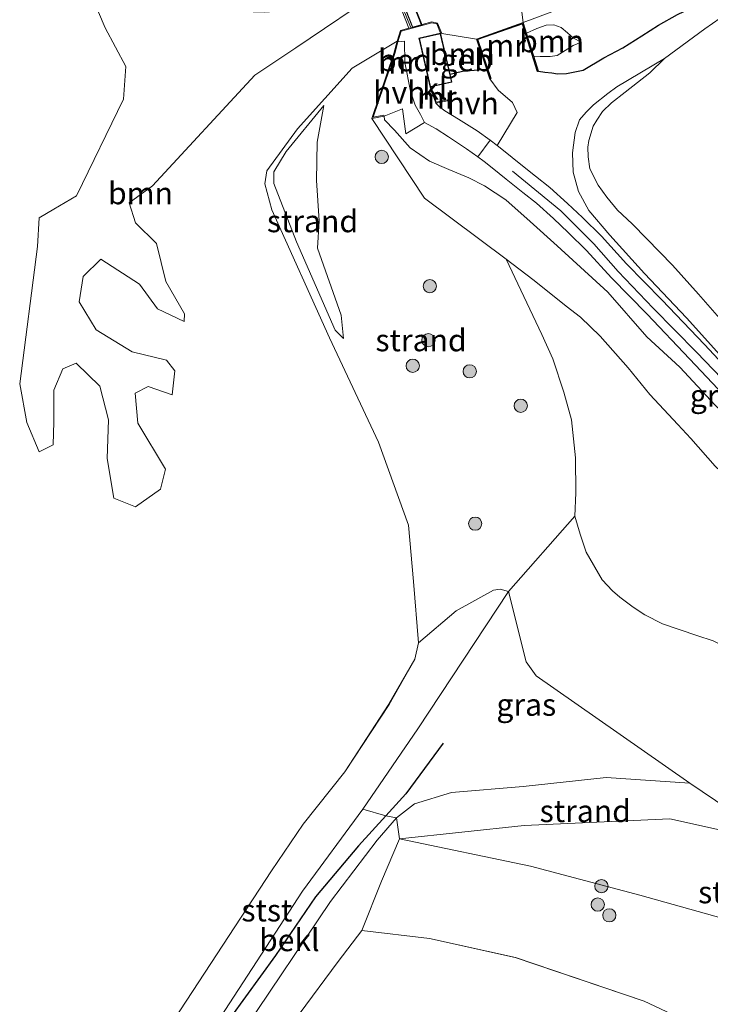
# Model space of a CAD drawing. Units: metres. Extents: x 199990 to 208699, y 431248 to 437501.
# Drawn here: x 201070 to 201148, y 431529 to 431640 of the extents above; entities that cross this region are included whole.
import ezdxf
from ezdxf.enums import TextEntityAlignment as Align

# ---------------------------------------------------------------- set-up
doc = ezdxf.new("R2010")
doc.units = ezdxf.units.M
doc.linetypes.add('IE-TERREINAFSCHEIDING', pattern=[10, 8, -2])
doc.layers.get('0').update_dxf_attribs({"lineweight": 25})
for name, color, linetype, lineweight in [('B-ME-AL-OVERIG-GV-B7', 7, 'BV-GELEIDERAIL', 18), ('B-ME-GR-BOOM-GV-B6', 93, 'Continuous', 18), ('B-ME-GR-BOOM-S-B1', 93, 'Continuous', 18), ('B-ME-GW-INSTEEKWATERGANG-L-B1', 10, 'Continuous', 25), ('B-ME-GW-KRUINLIJN-L-B1', 93, 'Continuous', 18), ('B-ME-GW-TEENLIJN-L-B1', 93, 'Continuous', 18), ('B-ME-IE-GRASLAND-GV-B6', 93, 'Continuous', 18), ('B-ME-IE-GRONDWERKLIJN-GROND_INGERICHT-GV-B6', 253, 'Continuous', 18), ('B-ME-IE-GRONDWERKLIJN-GROND_NIETINGERICHT-GV-B6', 253, 'Continuous', 18), ('B-ME-IE-TERREINAFSCHEIDING-RASTERHEKWERK-L-B2', 8, 'IE-TERREINAFSCHEIDING', 18), ('B-ME-KG-KADASTRAAL-DAKRAND-L-B1', 13, 'Continuous', 18), ('B-ME-KW-STUW-GV-B6', 173, 'Continuous', 18), ('B-ME-KW-STUW-L-B1', 173, 'Continuous', 18), ('B-ME-MW-MUUR-GV-B6', 8, 'IE-TERREINAFSCHEIDING-KUNSTMATIG', 18), ('B-ME-OB-BEKLEDING-GV-B6', 253, 'Continuous', 18), ('B-ME-OB-WATERLIJN-L-B1', 133, 'OB-WATERLIJN', 18), ('B-ME-OG-BEBOUWING-GV-B6', 173, 'Continuous', 18), ('B-ME-OG-WATER-GV-B6', 153, 'Continuous', 18), ('B-ME-VH-VERH_SOORT-BITUMEN-GV-B6', 8, 'IE-TERREINAFSCHEIDING-NATUURLIJK-HOUTWAL', 18), ('B-ME-VH-VERH_SOORT-HALF_VERHARDING-GV-B6', 8, 'IE-TERREINAFSCHEIDING-NATUURLIJK-HOUTWAL', 18), ('B-ME-VH-VERH_SOORT-KLINKERS-GV-B6', 8, 'IE-TERREINAFSCHEIDING-NATUURLIJK-HOUTWAL', 18), ('B-ME-VV-KRIBBEN-L-B1', 10, 'Continuous', 25)]:
    doc.layers.add(name, color=color, linetype=linetype, lineweight=lineweight)
doc.styles.add('NLCS-ISO', font='NLCS-ISO.TTF')
doc.linetypes.add('BV-GELEIDERAIL', pattern='A,10,-3,[108,NLCS.SHX,S=1,R=0,X=0,Y=0],-3', length=16)
doc.linetypes.add('IE-TERREINAFSCHEIDING-KUNSTMATIG', pattern='A,4,[82,NLCS.SHX,S=0.75,R=90,X=0,Y=0],4,-2', length=10)
doc.linetypes.add('IE-TERREINAFSCHEIDING-NATUURLIJK-HOUTWAL', pattern='A,7,-1.5,[67,NLCS.SHX,S=0.75,R=45,X=0,Y=0],-1.5,7,-1.5,[70,NLCS.SHX,S=0.75,R=0,X=0,Y=0],-1.5', length=20)
doc.linetypes.add('OB-WATERLIJN', pattern='A,10,[32,NLCS.SHX,S=2,R=0,X=0,Y=0],-12', length=22)

# ---------------------------------------------------------------- blocks, each defined once
blk = doc.blocks.new('d40gn_FeatureWriter_4_67_FMEBLOCK10')
at = {"layer": 'B-ME-OB-WATERLIJN-L-B1'}
for points in [[(-209.54, 193.88, 9.52), (-214.63, 190.81, 9.52), (-220.82, 183.98, 9.52), (-224.3, 179.21, 9.52), (-224.52, 177.73, 9.52), (-223.74, 174.8, 9.52), (-217.19, 160.35, 9.52), (-211.65, 148.55, 9.52), (-208.28, 139.16, 9.52), (-207.7, 132.8, 9.52), (-207.15, 125.84, 9.52), (-207.56, 124, 9.52), (-210.47, 118.9, 9.52), (-215.48, 111.26, 9.52), (-220.19, 105.37, 9.52), (-223.77, 100.07, 9.52), (-234.79, 83.26, 9.52)], [(-220.64, 83.86, 9.52), (-216.23, 89.83, 9.52), (-213.54, 93.34, 9.52), (-205.89, 92.44, 9.52), (-196.18, 90.28, 9.52), (-181.62, 85.33, 9.52), (-175.36, 82.4, 9.52)]]:
    blk.add_polyline3d(points, dxfattribs=at)
blk = doc.blocks.new('d40gn_FeatureWriter_4_67_FMEBLOCK29')
at = {"layer": 'B-ME-OB-WATERLIJN-L-B1'}
for points in [[(-209.54, 193.88, 9.52), (-214.63, 190.81, 9.52), (-220.82, 183.98, 9.52), (-224.3, 179.21, 9.52), (-224.52, 177.73, 9.52), (-223.74, 174.8, 9.52), (-217.19, 160.35, 9.52), (-211.65, 148.55, 9.52), (-208.28, 139.16, 9.52), (-207.7, 132.8, 9.52), (-207.15, 125.84, 9.52), (-207.56, 124, 9.52), (-210.47, 118.9, 9.52), (-215.48, 111.26, 9.52), (-220.19, 105.37, 9.52), (-223.77, 100.07, 9.52), (-234.79, 83.26, 9.52)], [(-220.64, 83.86, 9.52), (-216.23, 89.83, 9.52), (-213.54, 93.34, 9.52), (-205.89, 92.44, 9.52), (-196.18, 90.28, 9.52), (-181.62, 85.33, 9.52), (-175.36, 82.4, 9.52)]]:
    blk.add_polyline3d(points, dxfattribs=at)
blk = doc.blocks.new('boom')
blk.add_hatch(color=256).paths.add_polyline_path([(-0.75, 0, 1), (0.75, 0, 1)])
blk.add_circle((0, 0), 0.75)

msp = doc.modelspace()

# ---------------------------------------------------------------- linework, layer by layer
at = {"layer": 'B-ME-AL-OVERIG-GV-B7'}
msp.add_polyline3d([(201112.99, 431644.88, 14.27), (201115.1, 431639.58, 14.2), (201114.05, 431639.29, 14.2), (201112.03, 431644.41, 14.27), (201112.99, 431644.88, 14.27)], dxfattribs=at)
at = {"layer": 'B-ME-GR-BOOM-GV-B6'}
for points in [[(201154.69, 431650.17, 10.63), (201150.59, 431649.38, 10.63), (201146.31, 431647.83, 10.63), (201134.34, 431642.81, 10.63), (201126.52, 431639.85, 10.63), (201126.2, 431642.19, 10.63), (201130.16, 431643.79, 10.63), (201151.45, 431651.72, 10.63), (201152.95, 431651.46, 10.63), (201154.69, 431650.17, 10.63)], [(201110.62, 431643.67, 9.52), (201100.81, 431637.01, 9.52), (201096.16, 431633.92, 9.52), (201084.56, 431621.42, 9.52), (201081.94, 431619.49, 9.52), (201082.67, 431617.23, 9.52), (201085.04, 431614.89, 9.52), (201086.09, 431610.57, 9.52), (201088.21, 431606.95, 9.52), (201088.16, 431606.07, 9.52), (201085.13, 431607.48, 9.52), (201083.11, 431610.28, 9.52), (201078.72, 431613.11, 9.52), (201076.73, 431611.16, 9.52), (201076.29, 431608.3, 9.52), (201078.21, 431605.11, 9.52), (201082.26, 431602.63, 9.52), (201086.16, 431601.71, 9.52), (201087.11, 431600.48, 9.52), (201086.81, 431597.78, 9.52), (201084.1, 431598.71, 9.52), (201082.63, 431597.95, 9.52), (201082.92, 431594.58, 9.52), (201086.03, 431589.36, 9.52), (201085.48, 431587.12, 9.52), (201082.64, 431585.11, 9.52), (201080.21, 431586.1, 9.52), (201079.46, 431590.58, 9.52), (201079.61, 431594.96, 9.52), (201078.63, 431598.77, 9.52), (201075.93, 431601.35, 9.52), (201074.42, 431600.7, 9.52), (201073.4, 431598.31, 9.52), (201073.42, 431594.74, 9.52), (201073.33, 431592.11, 9.52), (201071.75, 431591.32, 9.52), (201070.35, 431594.63, 9.52), (201069.55, 431599.02, 9.52), (201071.55, 431614.55, 9.52), (201071.75, 431617.8, 9.52), (201073.41, 431618.78, 9.52), (201075.99, 431620.26, 9.52), (201081.29, 431631.2, 9.52), (201081.57, 431634.9, 9.52), (201079.24, 431639.27, 9.52), (201074.38, 431650.64, 9.52)], [(201143.96, 431640.77, 12.34), (201141.82, 431639.55, 12.38), (201139.95, 431638.36, 12.44), (201137.8, 431637.02, 12.5), (201135.65, 431635.86, 12.55), (201133.32, 431634.49, 12.59), (201132.92, 431634.42, 12.67), (201131.43, 431634.11, 12.73), (201130.4, 431634.08, 12.79), (201129.75, 431634.16, 12.84), (201128.96, 431634.27, 12.85), (201128.24, 431634.35, 13.03), (201127.71, 431636.05, 11.57), (201128.42, 431636.04, 11.58), (201129.57, 431636.02, 11.6), (201130.36, 431636.12, 11.63), (201132.17, 431637.25, 11.7), (201133.09, 431637.63, 11.64), (201132.21, 431638.08, 11.64), (201131.54, 431638.7, 11.62), (201130.8, 431639.3, 11.61), (201129.99, 431639.6, 11.65), (201129.13, 431639.57, 11.65), (201128.07, 431639.19, 11.65), (201126.88, 431638.68, 11.65), (201126.55, 431639.76, 10.03), (201126.52, 431639.85, 10.63), (201134.34, 431642.81, 10.63)], [(201127.71, 431636.05, 11.57), (201126.88, 431638.68, 11.65), (201128.07, 431639.19, 11.65), (201129.13, 431639.57, 11.65), (201129.99, 431639.6, 11.65), (201130.8, 431639.3, 11.61), (201131.54, 431638.7, 11.62), (201132.21, 431638.08, 11.64), (201133.09, 431637.63, 11.64), (201132.17, 431637.25, 11.7), (201130.36, 431636.12, 11.63), (201129.57, 431636.02, 11.6), (201128.42, 431636.04, 11.58), (201127.71, 431636.05, 11.57)], [(201117.31, 431638.64, 10.63), (201121.24, 431637.99, 10.63), (201122.4, 431634.52, 13.17), (201121.85, 431634.53, 13.17), (201119.65, 431634.33, 13.19), (201118.84, 431634.15, 13.21), (201118.26, 431634, 13.21), (201117.18, 431638.66, 10.63), (201117.31, 431638.64, 10.63)]]:
    msp.add_polyline3d(points, dxfattribs=at)
at = {"layer": 'B-ME-GW-INSTEEKWATERGANG-L-B1'}
msp.add_line((201128.24, 431634.35, 13.03), (201128.14, 431634.32, 13.03), dxfattribs=at)
for points in [[(201128.24, 431634.35, 13.03), (201128.96, 431634.27, 12.85), (201129.75, 431634.16, 12.84), (201130.4, 431634.08, 12.79), (201131.43, 431634.11, 12.73), (201132.92, 431634.42, 12.67), (201133.32, 431634.49, 12.59), (201135.65, 431635.86, 12.55), (201137.8, 431637.02, 12.5), (201139.95, 431638.36, 12.44), (201141.82, 431639.55, 12.38), (201143.96, 431640.77, 12.34), (201146.76, 431642.08, 12.28), (201148.78, 431643.61, 12.21), (201151.28, 431645.21, 12.17), (201152.06, 431645.77, 12.08), (201154.44, 431646.34, 12.05), (201155.71, 431646.51, 12.06), (201158.17, 431646.98, 12.06), (201161.64, 431648.34, 12.07)], [(201128.14, 431634.32, 13.03), (201126.45, 431639.73, 13.03), (201121.36, 431637.93, 13.14), (201122.84, 431633.52, 13.45)], [(201122.4, 431634.52, 13.17), (201121.85, 431634.53, 13.17), (201119.65, 431634.33, 13.19), (201118.84, 431634.15, 13.21), (201118.26, 431634, 13.21)], [(201122.4, 431634.52, 13.17), (201122.75, 431633.49, 13.45), (201122.84, 431633.52, 13.45)]]:
    msp.add_polyline3d(points, dxfattribs=at)
at = {"layer": 'B-ME-GW-KRUINLIJN-L-B1'}
for points in [[(201126.88, 431638.68, 11.65), (201128.07, 431639.19, 11.65), (201129.13, 431639.57, 11.65), (201129.99, 431639.6, 11.65), (201130.8, 431639.3, 11.61), (201131.54, 431638.7, 11.62), (201132.21, 431638.08, 11.64), (201133.09, 431637.63, 11.64)], [(201150.47, 431600.41, 14), (201144.99, 431606.47, 13.99), (201140.25, 431611.48, 13.92), (201136.31, 431615.84, 13.91), (201133.95, 431618.63, 13.8), (201132.76, 431620.76, 13.75), (201132.18, 431622.93, 13.68), (201132.1, 431625.14, 13.65), (201132.39, 431627.45, 13.5), (201132.87, 431628.86, 13.37), (201133.64, 431629.73, 13.23), (201134.47, 431630.55, 13.1), (201136.08, 431631.86, 12.94), (201137.13, 431632.59, 12.78), (201142.52, 431635.8, 12.46)], [(201103.96, 431630.48, 9.89), (201099.7, 431625.28, 9.68), (201098.32, 431623, 9.64), (201098.31, 431621.65, 9.63), (201100.87, 431615.09, 9.71), (201105.25, 431605.1, 9.8), (201106.18, 431604.16, 9.79)], [(201110.77, 431629.28, 13.28), (201110.83, 431628.88, 13.28), (201111.97, 431627.7, 13.37), (201113.74, 431625.71, 13.43), (201115.93, 431624.18, 13.45), (201118.11, 431623.26, 13.48), (201120.35, 431622.32, 13.52), (201122.13, 431621.39, 13.59), (201124.55, 431619.83, 13.66), (201127.29, 431617.36, 13.69), (201130.38, 431614.61, 13.74), (201136.08, 431609.38, 13.78), (201140.49, 431604.33, 13.76), (201144.25, 431600.89, 13.76), (201148.23, 431596.59, 13.77), (201151.04, 431593.97, 13.81), (201153.8, 431591.42, 13.86), (201155.45, 431589.99, 13.91), (201157.46, 431587.81, 13.92), (201158.95, 431586.2, 13.96), (201160.17, 431585.02, 14)], [(201180.99, 431573.36, 13.86), (201177.34, 431574.65, 13.94), (201172.83, 431576.91, 13.96), (201170.61, 431578.45, 13.97), (201168.25, 431580.21, 13.97), (201165.85, 431582.19, 13.96), (201162.38, 431585.72, 13.95), (201156.83, 431591.44, 13.95), (201152.76, 431595.71, 13.95), (201146.11, 431602.6, 13.93), (201141.24, 431607.59, 13.89), (201137.26, 431611.7, 13.88), (201134.5, 431614.86, 13.88), (201130.77, 431618.58, 13.84), (201125.32, 431623.06, 13.84)], [(201124.58, 431613.11, 12.76), (201126.26, 431609.61, 12.87), (201128.61, 431604.6, 12.94), (201129.88, 431601.85, 12.99), (201131.13, 431598.06, 12.99), (201131.99, 431594.93, 12.99), (201132.43, 431590.66, 12.99), (201132.47, 431586.7, 12.99), (201132.35, 431584.07, 12.99), (201132.96, 431582.04, 13), (201133.65, 431579.98, 13.08), (201135.46, 431576.84, 13.08), (201136.63, 431575.63, 13.08), (201137.45, 431574.9, 13.19), (201138.96, 431573.77, 13.34), (201140.27, 431572.91, 13.49), (201142.29, 431571.88, 13.52), (201146.16, 431570.55, 13.71)], [(201124.86, 431575.54, 11.27), (201114.6, 431560.01, 11.18), (201108.38, 431550.93, 11.05), (201101.55, 431541.67, 11.01), (201088.61, 431521.81, 10.71)], [(201146.16, 431570.55, 13.71), (201148.01, 431569.97, 13.72), (201149.99, 431568.97, 13.63), (201151.18, 431568.16, 13.57), (201152.93, 431565.92, 13.59), (201155.71, 431563.38, 13.49), (201157.11, 431562.44, 13.35), (201158.3, 431561.74, 13.35), (201159.18, 431561.25, 13.31)], [(201095.01, 431526.08, 10.79), (201104.7, 431540.48, 11.01), (201110, 431547.44, 11.08), (201112.2, 431549.95, 11.11), (201114.23, 431551.54, 11.11), (201118.42, 431552.8, 11.13), (201126.51, 431553.5, 11.18), (201135.89, 431554.52, 11.27), (201145.36, 431553.86, 11.25)], [(201188.98, 431529.96, 11.49), (201179.51, 431530.85, 11.3), (201171.22, 431533.42, 11.24), (201159.05, 431535.88, 11.04), (201148.19, 431538.85, 10.68), (201139.73, 431541.22, 10.53), (201127.34, 431544.48, 10.46), (201112.51, 431547.58, 10.73)]]:
    msp.add_polyline3d(points, dxfattribs=at)
at = {"layer": 'B-ME-GW-TEENLIJN-L-B1'}
for points in [[(201133.09, 431637.63, 11.64), (201132.17, 431637.25, 11.7), (201130.36, 431636.12, 11.63), (201129.57, 431636.02, 11.6), (201128.42, 431636.04, 11.58), (201127.71, 431636.05, 11.57)], [(201142.52, 431635.8, 12.46), (201140.86, 431634.17, 12.58), (201138.06, 431632, 12.73), (201136.51, 431630.77, 12.79), (201135.5, 431629.79, 12.98), (201134.84, 431628.81, 13.02), (201134.42, 431628.13, 13.16), (201133.93, 431626.54, 13.16), (201133.83, 431625.76, 13.16), (201133.86, 431624.68, 13.26), (201134.07, 431623.33, 13.3), (201134.99, 431621.48, 13.32), (201135.99, 431620.14, 13.33), (201137.18, 431618.67, 13.32), (201138.83, 431617.11, 13.3), (201140.5, 431615.41, 13.28), (201143.42, 431612.44, 13.22), (201146.36, 431609.16, 13.2), (201151.64, 431603.12, 13.24)], [(201106.18, 431604.16, 9.79), (201105.91, 431606.77, 9.85), (201103.23, 431614.36, 9.93), (201103.43, 431617.45, 10.12), (201103.15, 431621.99, 10.08), (201103.22, 431626.33, 10.03), (201103.96, 431630.48, 9.89)], [(201188.12, 431566.08, 13.74), (201185.82, 431566.61, 13.69), (201181.95, 431567.62, 13.66), (201178.84, 431568.45, 13.62), (201176.65, 431569.27, 13.55), (201173.92, 431570.53, 13.52), (201168.94, 431573.2, 13.52), (201166.56, 431575.16, 13.52), (201164.03, 431576.74, 13.51), (201162.04, 431578.41, 13.5), (201159.47, 431580.22, 13.46), (201155.36, 431583.38, 13.42), (201151.98, 431586.22, 13.33), (201148.24, 431589.72, 13.28), (201145.5, 431592.82, 13.25), (201144, 431594.42, 13.2), (201140.84, 431597.82, 13.22), (201138.39, 431600.81, 13.24), (201135.22, 431604.41, 13.24), (201132.99, 431606.54, 13.23), (201131.39, 431607.79, 13.22), (201130.22, 431608.73, 13.19), (201127.62, 431610.83, 13.16), (201124.58, 431613.11, 12.76)], [(201145.36, 431553.86, 11.25), (201134.72, 431561.28, 11.55), (201127.97, 431566.01, 11.69), (201126.86, 431567.59, 11.68), (201124.86, 431575.54, 11.27)], [(201169.1, 431543.71, 11.33), (201166.29, 431544.65, 11.24), (201155.36, 431547.11, 10.99), (201143.09, 431549.82, 10.85), (201126.62, 431549.1, 10.79), (201112.51, 431547.58, 10.73)]]:
    msp.add_polyline3d(points, dxfattribs=at)
at = {"layer": 'B-ME-IE-GRASLAND-GV-B6'}
for points in [[(201150.54, 431641.57, 12.31), (201147.06, 431639.15, 12.45), (201142.52, 431635.8, 12.46), (201137.13, 431632.59, 12.78), (201136.08, 431631.86, 12.94), (201134.47, 431630.55, 13.1), (201133.64, 431629.73, 13.23), (201132.87, 431628.86, 13.37), (201132.39, 431627.45, 13.5), (201132.1, 431625.14, 13.65), (201132.18, 431622.93, 13.68), (201132.76, 431620.76, 13.75), (201133.95, 431618.63, 13.8), (201136.31, 431615.84, 13.91), (201140.25, 431611.48, 13.92), (201144.99, 431606.47, 13.99), (201150.47, 431600.41, 14)], [(201150.25, 431600.04, 13.94), (201147.02, 431603.46, 13.95), (201142.2, 431608.51, 13.91), (201138.2, 431612.6, 13.9), (201135.36, 431615.7, 13.9), (201133.23, 431617.81, 13.9), (201131.53, 431619.41, 13.86), (201129.52, 431621.23, 13.84), (201127.91, 431622.48, 13.84), (201126.05, 431623.96, 13.86), (201124.47, 431625.25, 13.86), (201123.58, 431625.97, 13.83), (201125.82, 431629.71, 13.74), (201125.3, 431630.82, 13.74), (201123.68, 431632.23, 13.61), (201122.75, 431633.49, 13.45), (201122.84, 431633.52, 13.45), (201121.36, 431637.93, 13.14), (201126.45, 431639.73, 13.03), (201128.14, 431634.32, 13.03), (201128.24, 431634.35, 13.03), (201128.96, 431634.27, 12.85), (201129.75, 431634.16, 12.84), (201130.4, 431634.08, 12.79), (201131.43, 431634.11, 12.73), (201132.92, 431634.42, 12.67), (201133.32, 431634.49, 12.59), (201135.65, 431635.86, 12.55), (201137.8, 431637.02, 12.5), (201139.95, 431638.36, 12.44), (201141.82, 431639.55, 12.38), (201143.96, 431640.77, 12.34)], [(201150.47, 431600.41, 14), (201144.99, 431606.47, 13.99), (201140.25, 431611.48, 13.92), (201136.31, 431615.84, 13.91), (201133.95, 431618.63, 13.8), (201132.76, 431620.76, 13.75), (201132.18, 431622.93, 13.68), (201132.1, 431625.14, 13.65), (201132.39, 431627.45, 13.5), (201132.87, 431628.86, 13.37), (201133.64, 431629.73, 13.23), (201134.47, 431630.55, 13.1), (201136.08, 431631.86, 12.94), (201137.13, 431632.59, 12.78), (201142.52, 431635.8, 12.46), (201140.86, 431634.17, 12.58), (201138.06, 431632, 12.73), (201136.51, 431630.77, 12.79), (201135.5, 431629.79, 12.98), (201134.84, 431628.81, 13.02), (201134.42, 431628.13, 13.16), (201133.93, 431626.54, 13.16), (201133.83, 431625.76, 13.16), (201133.86, 431624.68, 13.26), (201134.07, 431623.33, 13.3), (201134.99, 431621.48, 13.32), (201135.99, 431620.14, 13.33), (201137.18, 431618.67, 13.32), (201138.83, 431617.11, 13.3), (201140.5, 431615.41, 13.28), (201143.42, 431612.44, 13.22), (201146.36, 431609.16, 13.2), (201151.64, 431603.12, 13.24)], [(201148.24, 431589.72, 13.28), (201145.5, 431592.82, 13.25), (201144, 431594.42, 13.2), (201140.84, 431597.82, 13.22), (201138.39, 431600.81, 13.24), (201135.22, 431604.41, 13.24), (201132.99, 431606.54, 13.23), (201131.39, 431607.79, 13.22), (201130.22, 431608.73, 13.19), (201127.62, 431610.83, 13.16), (201124.58, 431613.11, 12.76), (201115.37, 431620, 12.34), (201109.4, 431629.02, 12.15), (201110.77, 431629.28, 13.28), (201110.83, 431628.88, 13.28), (201111.97, 431627.7, 13.37), (201113.74, 431625.71, 13.43), (201115.93, 431624.18, 13.45), (201118.11, 431623.26, 13.48), (201120.35, 431622.32, 13.52), (201122.13, 431621.39, 13.59), (201124.55, 431619.83, 13.66), (201127.29, 431617.36, 13.69), (201130.38, 431614.61, 13.74), (201136.08, 431609.38, 13.78), (201140.49, 431604.33, 13.76), (201144.25, 431600.89, 13.76), (201148.23, 431596.59, 13.77)], [(201148.23, 431596.59, 13.77), (201144.25, 431600.89, 13.76), (201140.49, 431604.33, 13.76), (201136.08, 431609.38, 13.78), (201130.38, 431614.61, 13.74), (201127.29, 431617.36, 13.69), (201124.55, 431619.83, 13.66), (201122.13, 431621.39, 13.59), (201120.35, 431622.32, 13.52), (201118.11, 431623.26, 13.48), (201115.93, 431624.18, 13.45), (201113.74, 431625.71, 13.43), (201111.97, 431627.7, 13.37), (201110.83, 431628.88, 13.28), (201110.77, 431629.28, 13.28), (201112.87, 431630.1, 13.65), (201113.24, 431627.3, 13.65), (201115.35, 431628.58, 13.8)], [(201115.35, 431628.58, 13.8), (201116.67, 431627.86, 13.79), (201118.05, 431626.93, 13.8), (201120.1, 431625.59, 13.8), (201121.38, 431624.68, 13.8), (201122.11, 431624.16, 13.8), (201123, 431623.44, 13.82), (201124.58, 431622.15, 13.82), (201126.47, 431620.64, 13.81), (201128.02, 431619.44, 13.81), (201129.95, 431617.7, 13.83), (201131.61, 431616.13, 13.86), (201133.68, 431614.08, 13.86), (201136.51, 431610.99, 13.86), (201140.53, 431606.89, 13.87), (201145.33, 431601.85, 13.91), (201148.57, 431598.43, 13.91)], [(201148.01, 431569.97, 13.72), (201146.16, 431570.55, 13.71), (201142.29, 431571.88, 13.52), (201140.27, 431572.91, 13.49), (201138.96, 431573.77, 13.34), (201137.45, 431574.9, 13.19), (201136.63, 431575.63, 13.08), (201135.46, 431576.84, 13.08), (201133.65, 431579.98, 13.08), (201132.96, 431582.04, 13), (201132.35, 431584.07, 12.99), (201132.47, 431586.7, 12.99), (201132.43, 431590.66, 12.99), (201131.99, 431594.93, 12.99), (201131.13, 431598.06, 12.99), (201129.88, 431601.85, 12.99), (201128.61, 431604.6, 12.94), (201126.26, 431609.61, 12.87), (201124.58, 431613.11, 12.76), (201127.62, 431610.83, 13.16), (201130.22, 431608.73, 13.19), (201131.39, 431607.79, 13.22), (201132.99, 431606.54, 13.23), (201135.22, 431604.41, 13.24), (201138.39, 431600.81, 13.24), (201140.84, 431597.82, 13.22), (201144, 431594.42, 13.2), (201145.5, 431592.82, 13.25), (201148.24, 431589.72, 13.28)], [(201155.36, 431547.11, 10.99), (201145.36, 431553.86, 11.25), (201134.72, 431561.28, 11.55), (201127.97, 431566.01, 11.69), (201126.86, 431567.59, 11.68), (201124.86, 431575.54, 11.27), (201132.35, 431584.07, 12.99), (201132.96, 431582.04, 13), (201133.65, 431579.98, 13.08), (201135.46, 431576.84, 13.08), (201136.63, 431575.63, 13.08), (201137.45, 431574.9, 13.19), (201138.96, 431573.77, 13.34), (201140.27, 431572.91, 13.49), (201142.29, 431571.88, 13.52), (201146.16, 431570.55, 13.71)], [(201145.36, 431553.86, 11.25), (201135.89, 431554.52, 11.27), (201126.51, 431553.5, 11.18), (201118.42, 431552.8, 11.13), (201114.23, 431551.54, 11.11), (201112.2, 431549.95, 11.11), (201110.96, 431550.18, 11.23), (201108.38, 431550.93, 11.05), (201114.6, 431560.01, 11.18), (201124.86, 431575.54, 11.27), (201126.86, 431567.59, 11.68), (201127.97, 431566.01, 11.69), (201134.72, 431561.28, 11.55), (201145.36, 431553.86, 11.25)], [(201146.16, 431570.55, 13.71), (201148.01, 431569.97, 13.72), (201149.99, 431568.97, 13.63), (201151.18, 431568.16, 13.57), (201152.93, 431565.92, 13.59), (201155.71, 431563.38, 13.49), (201157.11, 431562.44, 13.35), (201158.3, 431561.74, 13.35), (201159.18, 431561.25, 13.31), (201160.94, 431560.14, 13.23), (201164.43, 431558.41, 13.1), (201168.25, 431556.72, 13), (201171.32, 431555.25, 13.16), (201174.3, 431554.17, 13.28), (201178.13, 431553.08, 13.32), (201181.26, 431552.11, 13.4), (201184.48, 431550.71, 13.39), (201188.5, 431548.77, 13.36), (201193.13, 431546.18, 13.47), (201198.14, 431543.61, 13.38)]]:
    msp.add_polyline3d(points, dxfattribs=at)
at = {"layer": 'B-ME-IE-GRONDWERKLIJN-GROND_INGERICHT-GV-B6'}
msp.add_polyline3d([(201151.64, 431603.12, 13.24), (201146.36, 431609.16, 13.2), (201143.42, 431612.44, 13.22), (201140.5, 431615.41, 13.28), (201138.83, 431617.11, 13.3), (201137.18, 431618.67, 13.32), (201135.99, 431620.14, 13.33), (201134.99, 431621.48, 13.32), (201134.07, 431623.33, 13.3), (201133.86, 431624.68, 13.26), (201133.83, 431625.76, 13.16), (201133.93, 431626.54, 13.16), (201134.42, 431628.13, 13.16), (201134.84, 431628.81, 13.02), (201135.5, 431629.79, 12.98), (201136.51, 431630.77, 12.79), (201138.06, 431632, 12.73), (201140.86, 431634.17, 12.58), (201142.52, 431635.8, 12.46), (201147.06, 431639.15, 12.45), (201150.54, 431641.57, 12.31)], dxfattribs=at)
at = {"layer": 'B-ME-IE-GRONDWERKLIJN-GROND_NIETINGERICHT-GV-B6'}
for points in [[(201109.4, 431629.02, 12.15), (201115.37, 431620, 12.34), (201124.58, 431613.11, 12.76), (201126.26, 431609.61, 12.87), (201128.61, 431604.6, 12.94), (201129.88, 431601.85, 12.99), (201131.13, 431598.06, 12.99), (201131.99, 431594.93, 12.99), (201132.43, 431590.66, 12.99), (201132.47, 431586.7, 12.99), (201132.35, 431584.07, 12.99), (201124.86, 431575.54, 11.27), (201123.92, 431575.79, 11.08), (201123.14, 431575.7, 11.05), (201118.92, 431573.37, 10.27), (201114.66, 431569.72, 9.52), (201114.11, 431576.68, 9.52), (201113.53, 431583.05, 9.52), (201110.16, 431592.43, 9.52), (201104.62, 431604.23, 9.52), (201098.07, 431618.68, 9.52), (201097.28, 431621.61, 9.52), (201097.51, 431623.09, 9.52), (201100.98, 431627.86, 9.52), (201107.18, 431634.69, 9.52), (201112.26, 431637.76, 9.52), (201111.9, 431636.38, 10.13), (201109.4, 431629.02, 12.15)], [(201106.18, 431604.16, 9.79), (201105.25, 431605.1, 9.8), (201100.87, 431615.09, 9.71), (201098.31, 431621.65, 9.63), (201098.32, 431623, 9.64), (201099.7, 431625.28, 9.68), (201103.96, 431630.48, 9.89), (201103.22, 431626.33, 10.03), (201103.15, 431621.99, 10.08), (201103.43, 431617.45, 10.12), (201103.23, 431614.36, 9.93), (201105.91, 431606.77, 9.85), (201106.18, 431604.16, 9.79)], [(201106.18, 431604.16, 9.79), (201105.91, 431606.77, 9.85), (201103.23, 431614.36, 9.93), (201103.43, 431617.45, 10.12), (201103.15, 431621.99, 10.08), (201103.22, 431626.33, 10.03), (201103.96, 431630.48, 9.89), (201099.7, 431625.28, 9.68), (201098.32, 431623, 9.64), (201098.31, 431621.65, 9.63), (201100.87, 431615.09, 9.71), (201105.25, 431605.1, 9.8), (201106.18, 431604.16, 9.79)], [(201145.36, 431553.86, 11.25), (201155.36, 431547.11, 10.99), (201143.09, 431549.82, 10.85), (201126.62, 431549.1, 10.79), (201112.51, 431547.58, 10.73), (201112.2, 431549.95, 11.11), (201114.23, 431551.54, 11.11), (201118.42, 431552.8, 11.13), (201126.51, 431553.5, 11.18), (201135.89, 431554.52, 11.27), (201145.36, 431553.86, 11.25)], [(201155.36, 431547.11, 10.99), (201166.29, 431544.65, 11.24), (201169.1, 431543.71, 11.33), (201173.07, 431540.51, 11.31), (201179.83, 431535.33, 11.47), (201188.98, 431529.96, 11.49), (201179.51, 431530.85, 11.3), (201171.22, 431533.42, 11.24), (201159.05, 431535.88, 11.04), (201148.19, 431538.85, 10.68), (201139.73, 431541.22, 10.53), (201127.34, 431544.48, 10.46), (201112.51, 431547.58, 10.73), (201126.62, 431549.1, 10.79), (201143.09, 431549.82, 10.85), (201155.36, 431547.11, 10.99)], [(201146.45, 431526.29, 9.52), (201140.19, 431529.21, 9.52), (201125.62, 431534.16, 9.52), (201115.91, 431536.32, 9.52), (201108.26, 431537.22, 9.52), (201110.49, 431542.81, 10.19), (201112.51, 431547.58, 10.73), (201127.34, 431544.48, 10.46), (201139.73, 431541.22, 10.53), (201148.19, 431538.85, 10.68), (201159.05, 431535.88, 11.04), (201171.22, 431533.42, 11.24), (201179.51, 431530.85, 11.3), (201188.98, 431529.96, 11.49)]]:
    msp.add_polyline3d(points, dxfattribs=at)
at = {"layer": 'B-ME-IE-TERREINAFSCHEIDING-RASTERHEKWERK-L-B2'}
msp.add_line((201114.99, 431639.64, 14.19), (201112.96, 431644.76, 14.26), dxfattribs=at)
at = {"layer": 'B-ME-KG-KADASTRAAL-DAKRAND-L-B1'}
msp.add_polyline3d([(201118.4, 431633.16, 15.92), (201117.14, 431638.6, 15.92), (201114.77, 431638.06, 16.09), (201116.02, 431632.62, 16.1), (201118.4, 431633.16, 15.92)], dxfattribs=at)
at = {"layer": 'B-ME-KW-STUW-GV-B6'}
msp.add_polyline3d([(201113.99, 431639.33, 10.63), (201113.59, 431639.22, 9.52), (201111.64, 431644.16, 9.52), (201112.01, 431644.34, 10.63), (201113.99, 431639.33, 10.63)], dxfattribs=at)
at = {"layer": 'B-ME-KW-STUW-L-B1'}
msp.add_line((201111.88, 431644.09, 14.39), (201113.75, 431639.39, 14.42), dxfattribs=at)
at = {"layer": 'B-ME-MW-MUUR-GV-B6'}
for points in [[(201117.31, 431638.64, 10.63), (201117.18, 431638.66, 10.63), (201116.75, 431639.71, 14.2), (201116.19, 431639.82, 14.2), (201112.71, 431638.88, 14.21), (201112.34, 431637.67, 14.37), (201111.99, 431636.35, 14.36), (201109.55, 431629.15, 13.18), (201110.75, 431629.38, 13.28), (201110.77, 431629.28, 13.28), (201109.4, 431629.02, 12.15), (201111.9, 431636.38, 10.13), (201112.26, 431637.76, 9.52), (201112.63, 431638.96, 9.52), (201113.59, 431639.22, 9.52), (201113.99, 431639.33, 10.63), (201116.18, 431639.93, 10.63), (201116.83, 431639.8, 10.63), (201117.31, 431638.64, 10.63)], [(201126.88, 431638.68, 11.65), (201127.71, 431636.05, 11.57), (201128.24, 431634.35, 13.03), (201128.14, 431634.32, 13.03), (201126.45, 431639.73, 13.03), (201121.36, 431637.93, 13.14), (201122.84, 431633.52, 13.45), (201122.75, 431633.49, 13.45), (201122.4, 431634.52, 13.17), (201121.24, 431637.99, 10.63), (201126.52, 431639.85, 10.63), (201126.55, 431639.76, 10.03), (201126.88, 431638.68, 11.65)], [(201115.99, 431632.56, 14.04), (201116.08, 431632.58, 13.58), (201116.69, 431630.86, 13.58), (201117.93, 431631.13, 13.58), (201117.95, 431631.03, 13.8), (201116.62, 431630.75, 13.95), (201115.99, 431632.56, 14.04)]]:
    msp.add_polyline3d(points, dxfattribs=at)
at = {"layer": 'B-ME-OB-BEKLEDING-GV-B6'}
for points in [[(201087.02, 431527.14, 9.52), (201098.04, 431543.95, 9.52), (201101.62, 431549.25, 9.52), (201106.33, 431555.14, 9.52), (201111.33, 431562.79, 9.52), (201114.25, 431567.88, 9.52), (201114.66, 431569.72, 9.52), (201118.92, 431573.37, 10.27), (201123.14, 431575.7, 11.05), (201123.92, 431575.79, 11.08), (201124.86, 431575.54, 11.27)], [(201124.86, 431575.54, 11.27), (201114.6, 431560.01, 11.18), (201108.38, 431550.93, 11.05), (201101.55, 431541.67, 11.01), (201088.61, 431521.81, 10.71)], [(201112.2, 431549.95, 11.11), (201110, 431547.44, 11.08), (201104.7, 431540.48, 11.01), (201095.01, 431526.08, 10.79), (201091.43, 431520.57, 10.71), (201089.87, 431521.25, 10.75), (201088.61, 431521.81, 10.71), (201101.55, 431541.67, 11.01), (201108.38, 431550.93, 11.05), (201110.96, 431550.18, 11.23), (201112.2, 431549.95, 11.11)], [(201112.51, 431547.58, 10.73), (201110.49, 431542.81, 10.19), (201108.26, 431537.22, 9.52), (201105.58, 431533.71, 9.52), (201101.17, 431527.74, 9.52), (201097.55, 431522.66, 9.52), (201091.46, 431514.05, 9.52), (201080.87, 431499.89, 9.52), (201079.21, 431498.06, 9.52), (201078.17, 431498.09, 9.52), (201078.66, 431498.29, 9.64), (201079.65, 431499.23, 9.73), (201087.68, 431510.21, 9.73), (201095.81, 431521.66, 9.78), (201092.19, 431517.62, 9.83), (201092.61, 431519.45, 10.07), (201091.43, 431520.57, 10.71), (201095.01, 431526.08, 10.79), (201104.7, 431540.48, 11.01), (201110, 431547.44, 11.08), (201112.2, 431549.95, 11.11), (201112.51, 431547.58, 10.73)]]:
    msp.add_polyline3d(points, dxfattribs=at)
at = {"layer": 'B-ME-OB-WATERLIJN-L-B1'}
for points in [[(201075.04, 431666.34, 9.52), (201076.54, 431659.71, 9.52), (201085.9, 431643.14, 9.52), (201087.31, 431641.35, 9.52), (201097.21, 431641.02, 9.52), (201101.34, 431641.3, 9.52), (201110.62, 431643.67, 9.52), (201111.64, 431644.16, 9.52), (201113.59, 431639.22, 9.52)], [(201112.26, 431637.76, 9.52), (201112.63, 431638.96, 9.52), (201113.59, 431639.22, 9.52)]]:
    msp.add_polyline3d(points, dxfattribs=at)
at = {"layer": 'B-ME-OG-BEBOUWING-GV-B6'}
msp.add_polyline3d([(201118.26, 431634, 13.21), (201118.46, 431633.12, 13.59), (201116.08, 431632.58, 13.58), (201115.99, 431632.56, 14.04), (201114.73, 431638, 14.37), (201114.71, 431638.1, 10.63), (201117.18, 431638.66, 10.63), (201118.26, 431634, 13.21)], dxfattribs=at)
at = {"layer": 'B-ME-OG-WATER-GV-B6'}
for points in [[(201074.38, 431650.64, 9.52), (201079.24, 431639.27, 9.52), (201081.57, 431634.9, 9.52), (201081.29, 431631.2, 9.52), (201075.99, 431620.26, 9.52), (201073.41, 431618.78, 9.52), (201071.75, 431617.8, 9.52), (201071.55, 431614.55, 9.52), (201069.55, 431599.02, 9.52), (201070.35, 431594.63, 9.52), (201071.75, 431591.32, 9.52), (201073.33, 431592.11, 9.52), (201073.42, 431594.74, 9.52), (201073.4, 431598.31, 9.52), (201074.42, 431600.7, 9.52), (201075.93, 431601.35, 9.52), (201078.63, 431598.77, 9.52), (201079.61, 431594.96, 9.52), (201079.46, 431590.58, 9.52), (201080.21, 431586.1, 9.52), (201082.64, 431585.11, 9.52), (201085.48, 431587.12, 9.52), (201086.03, 431589.36, 9.52), (201082.92, 431594.58, 9.52), (201082.63, 431597.95, 9.52), (201084.1, 431598.71, 9.52), (201086.81, 431597.78, 9.52), (201087.11, 431600.48, 9.52), (201086.16, 431601.71, 9.52), (201082.26, 431602.63, 9.52), (201078.21, 431605.11, 9.52), (201076.29, 431608.3, 9.52), (201076.73, 431611.16, 9.52), (201078.72, 431613.11, 9.52), (201083.11, 431610.28, 9.52), (201085.13, 431607.48, 9.52), (201088.16, 431606.07, 9.52), (201088.21, 431606.95, 9.52), (201086.09, 431610.57, 9.52), (201085.04, 431614.89, 9.52), (201082.67, 431617.23, 9.52), (201081.94, 431619.49, 9.52), (201084.56, 431621.42, 9.52), (201096.16, 431633.92, 9.52), (201100.81, 431637.01, 9.52), (201110.62, 431643.67, 9.52)], [(201074.38, 431650.64, 9.52), (201079.24, 431639.27, 9.52), (201081.57, 431634.9, 9.52), (201081.29, 431631.2, 9.52), (201075.99, 431620.26, 9.52), (201073.41, 431618.78, 9.52), (201071.75, 431617.8, 9.52), (201071.55, 431614.55, 9.52), (201069.55, 431599.02, 9.52), (201070.35, 431594.63, 9.52), (201071.75, 431591.32, 9.52), (201073.33, 431592.11, 9.52), (201073.42, 431594.74, 9.52), (201073.4, 431598.31, 9.52), (201074.42, 431600.7, 9.52), (201075.93, 431601.35, 9.52), (201078.63, 431598.77, 9.52), (201079.61, 431594.96, 9.52), (201079.46, 431590.58, 9.52), (201080.21, 431586.1, 9.52), (201082.64, 431585.11, 9.52), (201085.48, 431587.12, 9.52), (201086.03, 431589.36, 9.52), (201082.92, 431594.58, 9.52), (201082.63, 431597.95, 9.52), (201084.1, 431598.71, 9.52), (201086.81, 431597.78, 9.52), (201087.11, 431600.48, 9.52), (201086.16, 431601.71, 9.52), (201082.26, 431602.63, 9.52), (201078.21, 431605.11, 9.52), (201076.29, 431608.3, 9.52), (201076.73, 431611.16, 9.52), (201078.72, 431613.11, 9.52), (201083.11, 431610.28, 9.52), (201085.13, 431607.48, 9.52), (201088.16, 431606.07, 9.52), (201088.21, 431606.95, 9.52), (201086.09, 431610.57, 9.52), (201085.04, 431614.89, 9.52), (201082.67, 431617.23, 9.52), (201081.94, 431619.49, 9.52), (201084.56, 431621.42, 9.52), (201096.16, 431633.92, 9.52), (201100.81, 431637.01, 9.52), (201110.62, 431643.67, 9.52)], [(201111.64, 431644.16, 9.52), (201113.59, 431639.22, 9.52), (201112.63, 431638.96, 9.52), (201112.26, 431637.76, 9.52), (201107.18, 431634.69, 9.52), (201100.98, 431627.86, 9.52), (201097.51, 431623.09, 9.52), (201097.28, 431621.61, 9.52), (201098.07, 431618.68, 9.52), (201104.62, 431604.23, 9.52), (201110.16, 431592.43, 9.52), (201113.53, 431583.05, 9.52), (201114.11, 431576.68, 9.52), (201114.66, 431569.72, 9.52), (201114.25, 431567.88, 9.52), (201111.33, 431562.79, 9.52), (201106.33, 431555.14, 9.52), (201101.62, 431549.25, 9.52), (201098.04, 431543.95, 9.52), (201087.02, 431527.14, 9.52)], [(201111.64, 431644.16, 9.52), (201113.59, 431639.22, 9.52), (201112.63, 431638.96, 9.52), (201112.26, 431637.76, 9.52), (201107.18, 431634.69, 9.52), (201100.98, 431627.86, 9.52), (201097.51, 431623.09, 9.52), (201097.28, 431621.61, 9.52), (201098.07, 431618.68, 9.52), (201104.62, 431604.23, 9.52), (201110.16, 431592.43, 9.52), (201113.53, 431583.05, 9.52), (201114.11, 431576.68, 9.52), (201114.66, 431569.72, 9.52), (201114.25, 431567.88, 9.52), (201111.33, 431562.79, 9.52), (201106.33, 431555.14, 9.52), (201101.62, 431549.25, 9.52), (201098.04, 431543.95, 9.52), (201087.02, 431527.14, 9.52)], [(201126.2, 431642.19, 10.63), (201126.52, 431639.85, 10.63), (201121.24, 431637.99, 10.63), (201117.31, 431638.64, 10.63), (201116.83, 431639.8, 10.63), (201116.18, 431639.93, 10.63), (201113.99, 431639.33, 10.63), (201112.01, 431644.34, 10.63)], [(201101.17, 431527.74, 9.52), (201105.58, 431533.71, 9.52), (201108.26, 431537.22, 9.52), (201115.91, 431536.32, 9.52), (201125.62, 431534.16, 9.52), (201140.19, 431529.21, 9.52), (201146.45, 431526.29, 9.52)], [(201101.17, 431527.74, 9.52), (201105.58, 431533.71, 9.52), (201108.26, 431537.22, 9.52), (201115.91, 431536.32, 9.52), (201125.62, 431534.16, 9.52), (201140.19, 431529.21, 9.52), (201146.45, 431526.29, 9.52)]]:
    msp.add_polyline3d(points, dxfattribs=at)
at = {"layer": 'B-ME-VH-VERH_SOORT-BITUMEN-GV-B6'}
for points in [[(201148.57, 431598.43, 13.91), (201145.33, 431601.85, 13.91), (201140.53, 431606.89, 13.87), (201136.51, 431610.99, 13.86), (201133.68, 431614.08, 13.86), (201131.61, 431616.13, 13.86), (201129.95, 431617.7, 13.83), (201128.02, 431619.44, 13.81), (201126.47, 431620.64, 13.81), (201124.58, 431622.15, 13.82), (201123, 431623.44, 13.82), (201122.11, 431624.16, 13.8), (201121.38, 431624.68, 13.8), (201122.77, 431626.55, 13.78), (201123.58, 431625.97, 13.83)], [(201123.58, 431625.97, 13.83), (201124.47, 431625.25, 13.86), (201126.05, 431623.96, 13.86), (201127.91, 431622.48, 13.84), (201129.52, 431621.23, 13.84), (201131.53, 431619.41, 13.86), (201133.23, 431617.81, 13.9), (201135.36, 431615.7, 13.9), (201138.2, 431612.6, 13.9), (201142.2, 431608.51, 13.91), (201147.02, 431603.46, 13.95), (201150.25, 431600.04, 13.94)]]:
    msp.add_polyline3d(points, dxfattribs=at)
at = {"layer": 'B-ME-VH-VERH_SOORT-HALF_VERHARDING-GV-B6'}
for points in [[(201113.09, 431637.77, 14.37), (201113.11, 431635.34, 13.99), (201113.77, 431632.1, 13.82), (201114.29, 431630.52, 13.81), (201114.9, 431629.45, 13.8), (201115.35, 431628.58, 13.8), (201113.24, 431627.3, 13.65), (201112.87, 431630.1, 13.65), (201110.77, 431629.28, 13.28), (201110.75, 431629.38, 13.28), (201109.55, 431629.15, 13.18), (201111.99, 431636.35, 14.36), (201112.34, 431637.67, 14.37), (201113.09, 431637.77, 14.37)], [(201116.08, 431632.58, 13.58), (201118.46, 431633.12, 13.59), (201118.26, 431634, 13.21), (201118.84, 431634.15, 13.21), (201119.65, 431634.33, 13.19), (201121.85, 431634.53, 13.17), (201122.4, 431634.52, 13.17), (201122.75, 431633.49, 13.45), (201123.68, 431632.23, 13.61), (201125.3, 431630.82, 13.74), (201125.82, 431629.71, 13.74), (201123.58, 431625.97, 13.83), (201122.77, 431626.55, 13.78), (201121.3, 431627.62, 13.79), (201119.21, 431628.93, 13.79), (201117.67, 431629.87, 13.85), (201117.04, 431630.34, 13.9), (201116.62, 431630.75, 13.95), (201117.95, 431631.03, 13.8), (201117.93, 431631.13, 13.58), (201116.69, 431630.86, 13.58), (201116.08, 431632.58, 13.58)]]:
    msp.add_polyline3d(points, dxfattribs=at)
at = {"layer": 'B-ME-VH-VERH_SOORT-KLINKERS-GV-B6'}
msp.add_polyline3d([(201117.18, 431638.66, 10.63), (201114.71, 431638.1, 10.63), (201114.73, 431638, 14.37), (201115.99, 431632.56, 14.04), (201116.62, 431630.75, 13.95), (201117.04, 431630.34, 13.9), (201117.67, 431629.87, 13.85), (201119.21, 431628.93, 13.79), (201121.3, 431627.62, 13.79), (201122.77, 431626.55, 13.78), (201121.38, 431624.68, 13.8), (201120.1, 431625.59, 13.8), (201118.05, 431626.93, 13.8), (201116.67, 431627.86, 13.79), (201115.35, 431628.58, 13.8), (201114.9, 431629.45, 13.8), (201114.29, 431630.52, 13.81), (201113.77, 431632.1, 13.82), (201113.11, 431635.34, 13.99), (201113.09, 431637.77, 14.37), (201112.34, 431637.67, 14.37), (201112.71, 431638.88, 14.21), (201116.19, 431639.82, 14.2), (201116.75, 431639.71, 14.2), (201117.18, 431638.66, 10.63)], dxfattribs=at)
at = {"layer": 'B-ME-VV-KRIBBEN-L-B1'}
msp.add_polyline3d([(201117.48, 431558.38, 11.37), (201113.23, 431552.66, 11.28), (201110.96, 431550.18, 11.23), (201107.87, 431546.8, 11.17), (201103, 431541.01, 11.17), (201098.49, 431534.4, 11.07), (201093.41, 431527.36, 10.93), (201090.19, 431521.75, 10.75), (201089.87, 431521.25, 10.75)], dxfattribs=at)

# ---------------------------------------------------------------- block references
at = {"layer": 'B-ME-GR-BOOM-S-B1', "rotation": 90}
for p in [(201110.51, 431624.67, 12.38), (201115.96, 431610.06, 11.47), (201115.79, 431603.96, 10.98), (201114.02, 431601.06, 10.61), (201120.47, 431600.43, 11.49), (201126.24, 431596.54, 12.14), (201121.09, 431583.21, 10.81), (201135.37, 431542.23, 10.5), (201134.95, 431540.14, 10.35), (201136.26, 431538.93, 10.32)]:
    msp.add_blockref('boom', p, dxfattribs=at)
at = {"layer": 'B-ME-OB-WATERLIJN-L-B1'}
for name in ['d40gn_FeatureWriter_4_67_FMEBLOCK10', 'd40gn_FeatureWriter_4_67_FMEBLOCK29']:
    msp.add_blockref(name, (201321.81, 431443.88), dxfattribs=at)

# ---------------------------------------------------------------- texts
at = {"layer": 'B-ME-GR-BOOM-GV-B6', "ltscale": 0.2, "style": 'NLCS-ISO'}
for p in [(201129.73, 431637.76), (201119.63, 431636.31), (201083.22, 431620.57)]:
    msp.add_text('bmn', height=2.5, dxfattribs=at).set_placement(p, align=Align.MIDDLE_CENTER)
at = {"layer": 'B-ME-IE-GRASLAND-GV-B6', "ltscale": 0.2, "style": 'NLCS-ISO'}
for p in [(201148.76, 431597.68), (201126.87, 431562.74)]:
    msp.add_text('gras', height=2.5, dxfattribs=at).set_placement(p, align=Align.MIDDLE_CENTER)
at = {"layer": 'B-ME-IE-GRONDWERKLIJN-GROND_NIETINGERICHT-GV-B6', "ltscale": 0.2, "style": 'NLCS-ISO'}
for p in [(201102.68, 431617.41), (201102.68, 431617.41), (201114.96, 431603.95), (201133.54, 431550.72), (201151.47, 431541.54)]:
    msp.add_text('strand', height=2.5, dxfattribs=at).set_placement(p, align=Align.MIDDLE_CENTER)
at = {"layer": 'B-ME-MW-MUUR-GV-B6', "ltscale": 0.2, "style": 'NLCS-ISO'}
for p in [(201124.59, 431637.27), (201112.37, 431635.34), (201116.75, 431631.39)]:
    msp.add_text('mr', height=2.5, dxfattribs=at).set_placement(p, align=Align.MIDDLE_CENTER)
at = {"layer": 'B-ME-OB-BEKLEDING-GV-B6', "ltscale": 0.2, "style": 'NLCS-ISO'}
for s, p in [('stst', (201097.52, 431539.49)), ('bekl', (201100.06, 431536.13))]:
    msp.add_text(s, height=2.5, dxfattribs=at).set_placement(p, align=Align.MIDDLE_CENTER)
at = {"layer": 'B-ME-OG-BEBOUWING-GV-B6', "ltscale": 0.2, "style": 'NLCS-ISO'}
msp.add_text('bed.geb', height=2.5, dxfattribs=at).set_placement((201116.58, 431635.61), align=Align.MIDDLE_CENTER)
at = {"layer": 'B-ME-VH-VERH_SOORT-HALF_VERHARDING-GV-B6', "ltscale": 0.2, "style": 'NLCS-ISO'}
for p in [(201112.51, 431631.96), (201120.8, 431630.75)]:
    msp.add_text('hvh', height=2.5, dxfattribs=at).set_placement(p, align=Align.MIDDLE_CENTER)
at = {"layer": 'B-ME-VH-VERH_SOORT-KLINKERS-GV-B6', "ltscale": 0.2, "style": 'NLCS-ISO'}
msp.add_text('kl', height=2.5, dxfattribs=at).set_placement((201116.52, 431632.4), align=Align.MIDDLE_CENTER)

doc.saveas('drawing.dxf')
